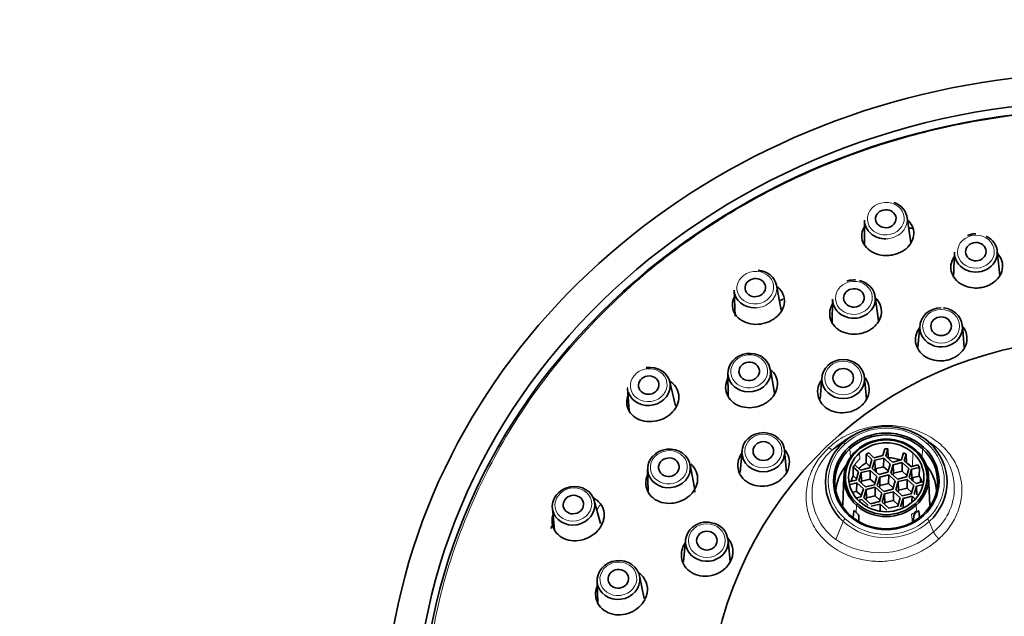
# Model space of a CAD drawing. Units: millimetres. Extents: x 0 to 2422, y 0 to 2752.
# Drawn here: x 1363 to 1430, y 2577 to 2618 of the extents above; entities that cross this region are included whole.
import ezdxf
from ezdxf import colors
from ezdxf.entities.mleader import LeaderData, LeaderLine
from ezdxf.math import Vec2, Vec3

# ---------------------------------------------------------------- set-up
doc = ezdxf.new("R2010")
doc.units = ezdxf.units.MM
doc.layers.add('DV2_Défaut', color=7, linetype='Continuous')
doc.layers.add('Défaut', color=7, linetype='Continuous')

# ---------------------------------------------------------------- blocks, each defined once
blk = doc.blocks.new('_DOT')
at = {"color": 0}
blk.add_line((0, 0), (-1, 0), dxfattribs=at)
at = {"color": 0, "const_width": 0.333}
blk.add_lwpolyline([(-0.1665, 0, 1), (0.1665, 0, 1)], format="xyb", close=True, dxfattribs=at)
blk = doc.blocks.new('SE1')
at = {"layer": 'DV2_Défaut', "color": 7, "linetype": 'Continuous', "lineweight": 35}
for p, q in [((1420.155, 2604.503), (1420.149, 2602.842)), ((1423.307, 2602.964), (1423.055, 2604.707)), ((1423.161, 2603.976), (1423.425, 2603.976)), ((1426.29, 2602.325), (1426.208, 2600.613)), ((1429.377, 2600.743), (1429.195, 2602.413)), ((1414.477, 2598.373), (1414.153, 2600.072)), ((1411.265, 2599.741), (1411.334, 2597.971)), ((1417.98, 2599.133), (1417.947, 2597.443)), ((1421.11, 2597.656), (1420.881, 2599.304)), ((1423.921, 2597.306), (1423.792, 2595.824)), ((1426.954, 2595.824), (1426.825, 2597.306)), ((1413.738, 2594.268), (1413.631, 2594.662)), ((1410.845, 2594.084), (1410.853, 2592.499)), ((1414.009, 2592.715), (1413.741, 2594.33)), ((1417.252, 2593.78), (1417.122, 2592.298)), ((1420.285, 2592.298), (1420.156, 2593.78)), ((1404.008, 2593.04), (1404.123, 2591.533)), ((1407.264, 2591.844), (1406.881, 2593.483)), ((1419.317, 2589.797), (1418.759, 2589.452)), ((1424.379, 2589.535), (1423.955, 2589.797)), ((1411.806, 2588.794), (1411.677, 2587.312)), ((1414.839, 2587.312), (1414.71, 2588.794)), ((1420.265, 2588.544), (1420.262, 2587.953)), ((1420.444, 2588.639), (1420.265, 2588.544)), ((1420.265, 2588.544), (1420.657, 2588.185)), ((1420.799, 2588.314), (1420.444, 2588.639)), ((1421.412, 2588.465), (1420.799, 2588.314)), ((1421.542, 2588.909), (1421.412, 2588.465)), ((1421.749, 2588.908), (1421.542, 2588.909)), ((1421.605, 2588.417), (1421.749, 2588.908)), ((1422.054, 2588.006), (1421.605, 2588.417)), ((1421.767, 2588.322), (1421.749, 2588.908)), ((1422.811, 2588.647), (1422.668, 2588.157)), ((1422.991, 2588.553), (1422.811, 2588.647)), ((1422.861, 2588.109), (1422.991, 2588.553)), ((1423.006, 2587.955), (1422.991, 2588.553)), ((1408.56, 2586.256), (1408.26, 2587.831)), ((1419.487, 2587.832), (1419.383, 2587.668)), ((1419.383, 2587.668), (1419.389, 2587.068)), ((1419.383, 2587.668), (1419.738, 2587.343)), ((1419.88, 2587.473), (1419.487, 2587.832)), ((1420.262, 2587.953), (1420.52, 2587.716)), ((1420.657, 2588.185), (1420.493, 2587.623)), ((1420.686, 2587.576), (1420.851, 2588.137)), ((1420.851, 2588.137), (1421.464, 2588.288)), ((1420.851, 2588.137), (1420.87, 2587.556)), ((1420.87, 2587.556), (1421.457, 2587.7)), ((1421.464, 2588.288), (1421.457, 2587.7)), ((1421.457, 2587.7), (1421.776, 2587.408)), ((1421.464, 2588.288), (1421.913, 2587.877)), ((1421.913, 2587.877), (1421.749, 2587.315)), ((1421.755, 2588.28), (1421.767, 2588.322)), ((1421.942, 2587.268), (1422.106, 2587.829)), ((1422.668, 2588.157), (1422.054, 2588.006)), ((1422.106, 2587.829), (1422.72, 2587.98)), ((1422.106, 2587.829), (1422.126, 2587.248)), ((1422.72, 2587.98), (1422.712, 2587.392)), ((1422.72, 2587.98), (1423.169, 2587.569)), ((1423.31, 2587.698), (1422.861, 2588.109)), ((1423.795, 2587.817), (1423.31, 2587.698)), ((1423.898, 2587.653), (1423.795, 2587.817)), ((1405.371, 2587.523), (1405.408, 2586.024)), ((1418.754, 2587.044), (1418.669, 2585.077)), ((1419.389, 2587.068), (1419.601, 2586.874)), ((1419.738, 2587.343), (1419.574, 2586.781)), ((1419.767, 2586.734), (1419.931, 2587.296)), ((1420.493, 2587.623), (1419.88, 2587.473)), ((1419.931, 2587.296), (1420.545, 2587.446)), ((1419.931, 2587.296), (1419.951, 2586.715)), ((1420.545, 2587.446), (1420.537, 2586.858)), ((1420.545, 2587.446), (1420.994, 2587.035)), ((1421.135, 2587.164), (1420.686, 2587.576)), ((1420.994, 2587.035), (1420.829, 2586.473)), ((1420.836, 2587.438), (1420.87, 2587.556)), ((1420.943, 2587.574), (1420.941, 2587.342)), ((1421.749, 2587.315), (1421.135, 2587.164)), ((1421.187, 2586.988), (1421.8, 2587.138)), ((1421.8, 2587.138), (1421.793, 2586.55)), ((1421.8, 2587.138), (1422.25, 2586.727)), ((1422.391, 2586.856), (1421.942, 2587.268)), ((1422.092, 2587.13), (1422.126, 2587.248)), ((1422.126, 2587.248), (1422.712, 2587.392)), ((1423.004, 2587.007), (1422.391, 2586.856)), ((1422.712, 2587.392), (1423.032, 2587.1)), ((1423.169, 2587.569), (1423.004, 2587.007)), ((1423.198, 2586.959), (1423.362, 2587.521)), ((1423.362, 2587.521), (1423.898, 2587.653)), ((1423.362, 2587.521), (1423.382, 2586.94)), ((1423.382, 2586.94), (1423.885, 2587.064)), ((1423.885, 2587.064), (1423.898, 2587.653)), ((1424.604, 2585.077), (1424.518, 2587.044)), ((1419.574, 2586.781), (1419.089, 2586.662)), ((1419.09, 2586.473), (1419.626, 2586.604)), ((1419.307, 2586.799), (1419.3, 2586.714)), ((1419.618, 2586.017), (1419.626, 2586.604)), ((1419.626, 2586.604), (1420.075, 2586.193)), ((1420.216, 2586.323), (1419.767, 2586.734)), ((1419.917, 2586.597), (1419.951, 2586.715)), ((1419.951, 2586.715), (1420.537, 2586.858)), ((1420.829, 2586.473), (1420.216, 2586.323)), ((1420.537, 2586.858), (1420.857, 2586.566)), ((1421.023, 2586.426), (1421.187, 2586.988)), ((1421.472, 2586.015), (1421.023, 2586.426)), ((1421.172, 2586.289), (1421.207, 2586.407)), ((1421.187, 2586.988), (1421.207, 2586.407)), ((1421.207, 2586.407), (1421.793, 2586.55)), ((1421.793, 2586.55), (1422.112, 2586.258)), ((1422.25, 2586.727), (1422.085, 2586.165)), ((1422.278, 2586.118), (1422.443, 2586.679)), ((1422.443, 2586.679), (1423.056, 2586.83)), ((1422.463, 2586.098), (1422.443, 2586.679)), ((1423.056, 2586.83), (1423.049, 2586.242)), ((1423.056, 2586.83), (1423.505, 2586.419)), ((1423.647, 2586.548), (1423.198, 2586.959)), ((1423.505, 2586.419), (1423.341, 2585.857)), ((1423.347, 2586.822), (1423.382, 2586.94)), ((1423.373, 2586.798), (1423.371, 2586.902)), ((1423.455, 2586.958), (1423.447, 2586.742)), ((1423.534, 2585.81), (1423.698, 2586.371)), ((1424.182, 2586.68), (1423.647, 2586.548)), ((1423.698, 2586.371), (1424.183, 2586.49)), ((1423.698, 2586.371), (1423.718, 2585.79)), ((1423.979, 2586.63), (1423.963, 2586.825)), ((1419.357, 2585.953), (1419.618, 2586.017)), ((1419.618, 2586.017), (1419.937, 2585.724)), ((1420.075, 2586.193), (1419.91, 2585.632)), ((1420.103, 2585.584), (1420.268, 2586.146)), ((1420.268, 2586.146), (1420.881, 2586.296)), ((1420.268, 2586.146), (1420.288, 2585.565)), ((1420.288, 2585.565), (1420.874, 2585.709)), ((1420.874, 2585.709), (1420.881, 2586.296)), ((1420.874, 2585.709), (1421.193, 2585.416)), ((1420.881, 2586.296), (1421.33, 2585.885)), ((1421.33, 2585.885), (1421.166, 2585.323)), ((1421.359, 2585.276), (1421.523, 2585.838)), ((1422.085, 2586.165), (1421.472, 2586.015)), ((1421.523, 2585.838), (1422.137, 2585.988)), ((1421.543, 2585.257), (1421.523, 2585.838)), ((1422.137, 2585.988), (1422.13, 2585.401)), ((1422.137, 2585.988), (1422.586, 2585.577)), ((1422.727, 2585.707), (1422.278, 2586.118)), ((1422.428, 2585.981), (1422.463, 2586.098)), ((1422.463, 2586.098), (1423.049, 2586.242)), ((1423.341, 2585.857), (1422.727, 2585.707)), ((1422.779, 2585.53), (1423.393, 2585.68)), ((1423.049, 2586.242), (1423.368, 2585.95)), ((1423.393, 2585.68), (1423.388, 2585.326)), ((1423.393, 2585.68), (1423.586, 2585.503)), ((1402.16, 2583.823), (1401.735, 2585.391)), ((1419.91, 2585.632), (1419.64, 2585.565)), ((1419.793, 2585.413), (1419.962, 2585.455)), ((1419.962, 2585.455), (1420.411, 2585.043)), ((1420.552, 2585.173), (1420.103, 2585.584)), ((1420.253, 2585.447), (1420.288, 2585.565)), ((1421.166, 2585.323), (1420.552, 2585.173)), ((1420.604, 2584.996), (1421.218, 2585.147)), ((1421.218, 2585.147), (1421.212, 2584.706)), ((1421.218, 2585.147), (1421.667, 2584.735)), ((1421.808, 2584.865), (1421.359, 2585.276)), ((1421.509, 2585.139), (1421.543, 2585.257)), ((1421.543, 2585.257), (1422.13, 2585.401)), ((1422.422, 2585.015), (1421.808, 2584.865)), ((1422.13, 2585.401), (1422.449, 2585.108)), ((1422.586, 2585.577), (1422.422, 2585.015)), ((1422.615, 2584.968), (1422.779, 2585.53)), ((1422.779, 2585.53), (1422.799, 2584.949)), ((1398.879, 2584.857), (1399.035, 2583.375)), ((1419.38, 2584.262), (1419.415, 2584.658)), ((1419.486, 2584.663), (1419.582, 2584.569)), ((1419.582, 2584.569), (1419.681, 2584.484)), ((1419.758, 2584.344), (1419.769, 2584.018)), ((1423.503, 2584.031), (1423.514, 2584.344)), ((1423.591, 2584.484), (1423.786, 2584.662)), ((1423.857, 2584.658), (1423.892, 2584.267)), ((1407.956, 2582.687), (1407.826, 2581.205)), ((1410.989, 2581.205), (1410.86, 2582.687)), ((1401.93, 2579.896), (1401.988, 2578.381)), ((1405.133, 2578.719), (1404.814, 2580.248))]:
    blk.add_line(p, q, dxfattribs=at)
at = {"layer": 'DV2_Défaut', "color": 7, "linetype": 'Continuous', "lineweight": 18}
for p, q in [((1418.703, 2589.334), (1417.998, 2588.878)), ((1425.067, 2589.012), (1424.569, 2589.334)), ((1419.197, 2588.349), (1419.164, 2588.926)), ((1419.834, 2588.227), (1419.821, 2588.64)), ((1423.423, 2587.726), (1423.451, 2588.64)), ((1424.075, 2588.349), (1424.109, 2588.926)), ((1419.597, 2585.071), (1419.582, 2584.569)), ((1423.676, 2585.071), (1423.687, 2584.699)), ((1423.357, 2584.439), (1423.394, 2584.118)), ((1418.205, 2582.728), (1418.703, 2583.962)), ((1423.394, 2584.118), (1423.399, 2583.968)), ((1424.854, 2583.256), (1424.569, 2583.962))]:
    blk.add_line(p, q, dxfattribs=at)
at = {"layer": 'DV2_Défaut', "color": 7, "linetype": 'Continuous', "lineweight": 35}
for centre, radius, start, end in [((1428.399, 2600.046), 3.631, 102.33406, 106.87165), ((1419.512, 2598.512), 1.933, 89.01491, 104.56824), ((1435.761, 2570.075), 26.299, 88.03556, 169.49438), ((1421.636, 2586.169), 3.827, 48.35843, 131.64157), ((1421.149, 2586.701), 3.107, 131.44726, 228.55274), ((1421.636, 2586.567), 2.963, 48.35843, 131.64157), ((1421.636, 2586.599), 2.731, 48.35843, 131.64157), ((1422.123, 2586.701), 3.107, 311.44726, 48.55274), ((1421.609, 2584.925), 5.354, 57.7923, 58.9795), ((1421.259, 2586.978), 2.405, 131.44726, 228.55274), ((1421.289, 2586.978), 2.217, 131.44726, 228.55274), ((1421.983, 2586.978), 2.217, 311.44726, 48.55274), ((1422.013, 2586.978), 2.405, 311.44726, 48.55274), ((1407.228, 2586.013), 1.351, 357.63138, 10.41882), ((1421.636, 2587.39), 2.963, 228.35843, 311.64157), ((1421.636, 2587.358), 2.731, 228.35843, 311.64157), ((1421.636, 2587.232), 3.827, 228.35843, 311.64157), ((1419.55, 2584.321), 0.21, 6.45598, 51.04573), ((1423.722, 2584.321), 0.209, 128.86577, 173.63268), ((1409.354, 2582.633), 1.294, 72.89911, 111.64723), ((1409.565, 2582.599), 1.282, 5.38257, 82.43316)]:
    blk.add_arc(centre, radius, start, end, dxfattribs=at)
at = {"layer": 'DV2_Défaut', "color": 7, "linetype": 'Continuous', "lineweight": 18}
for centre, radius, start, end in [((1421.636, 2586.116), 4.214, 48.35843, 131.64157), ((1421.1, 2586.701), 3.421, 131.44726, 228.55274), ((1421.609, 2584.925), 5.354, 122.14212, 132.41217), ((1422.172, 2586.701), 3.421, 311.44726, 48.55274), ((1421.609, 2584.925), 5.354, 49.75795, 57.7923), ((1422.452, 2586.227), 3.821, 308.9635, 46.7981), ((1420.444, 2585.882), 3.868, 129.23315, 234.626), ((1421.636, 2587.286), 4.214, 228.35843, 311.64157), ((1421.191, 2587.26), 5.427, 236.61634, 312.45942)]:
    blk.add_arc(centre, radius, start, end, dxfattribs=at)
at = {"layer": 'DV2_Défaut', "color": 7, "linetype": 'Continuous', "lineweight": 35}
for centre, major_axis, ratio, start_param, end_param in [((1436.662, 2569.481), (49.25, 0), 0.915663, -1.131637, 4.273695), ((1436.662, 2569.481), (47.15, 0), 0.915663, 0, 4.68353), ((1436.662, 2569.284), (46.75, 0), 0.915663, 1.575391, 4.682611), ((1421.61, 2604.523), (1.453, 0.102), 0.879813, 0, 1.123525), ((1421.61, 2604.523), (1.453, 0.102), 0.879813, 3.07691, 4.650579), ((1421.61, 2604.523), (1.453, 0.102), 0.879813, 6.271138, 6.283185), ((1427.745, 2602.278), (1.456, 0.044), 0.894088, 1.543751, 1.94442), ((1427.745, 2602.278), (1.456, 0.044), 0.894088, 0, 1.039673), ((1427.745, 2602.278), (1.456, 0.044), 0.894088, 3.071827, 6.283185), ((1412.718, 2599.822), (1.447, 0.166), 0.884385, 0.066214, 1.338108), ((1419.436, 2599.127), (1.454, 0.086), 0.89619, 1.517896, 1.851705), ((1419.436, 2599.127), (1.454, 0.086), 0.89619, 0, 1.2631), ((1412.718, 2599.822), (1.447, 0.166), 0.884385, 3.075378, 4.611547), ((1436.662, 2565.864), (42.5, 0), 0.915663, -4.166756, -4.159944), ((1419.436, 2599.127), (1.454, 0.086), 0.89619, 3.070996, 6.283185), ((1425.373, 2597.2), (-1.457, 0), 0.915663, 4.712389, 6.283185), ((1425.373, 2597.2), (-1.457, 0), 0.915663, 0, 4.338464), ((1412.301, 2594.113), (1.452, 0.123), 0.899533, 0.331832, 6.283185), ((1405.458, 2593.174), (1.44, 0.222), 0.890852, 0, 1.564659), ((1412.301, 2594.113), (1.452, 0.123), 0.899533, 0, 0.071968), ((1405.458, 2593.174), (1.44, 0.222), 0.890852, 3.294744, 6.283185), ((1421.636, 2586.648), (-4.148, 0), 0.915663, 3.926991, 5.497787), ((1421.636, 2586.662), (-3.497, 0), 0.915663, 3.926991, 5.497787), ((1421.636, 2586.648), (4.148, 0), 0.915663, 2.356194, 3.926991), ((1421.636, 2586.939), (-2.884, 0), 0.915663, 3.926991, 5.497787), ((1421.636, 2586.648), (-4.148, 0), 0.915663, 2.356194, 3.926991), ((1421.636, 2586.662), (3.497, 0), 0.915663, 2.356194, 3.926991), ((1421.636, 2586.939), (2.884, 0), 0.915663, 2.356194, 3.926991), ((1421.636, 2586.939), (-2.884, 0), 0.915663, 2.356194, 3.926991), ((1421.636, 2586.662), (-3.497, 0), 0.915663, 2.356194, 3.926991), ((1421.636, 2585.897), (3.43, 0), 0.915663, 2.488712, 3.100105), ((1421.636, 2586.014), (-2.524, 0), 0.915663, 5.288063, 5.543533), ((1421.636, 2584.969), (2.97, 0), 0.915663, 1.625238, 1.664565), ((1421.636, 2586.014), (2.524, 0), 0.915663, 1.172163, 1.518721), ((1421.636, 2586.014), (2.524, 0), 0.915663, 0.823048, 0.963382), ((1421.636, 2585.897), (-3.43, 0), 0.915663, 3.18308, 3.794474), ((1421.636, 2586.014), (-2.524, 0), 0.915663, 5.809591, 5.983736), ((1421.636, 2586.014), (2.524, 0), 0.915663, 0.279078, 0.471524), ((1421.636, 2586.939), (2.884, 0), 0.915663, 3.926991, 5.497787), ((1421.636, 2586.662), (3.497, 0), 0.915663, 3.926991, 5.497787), ((1436.662, 2565.864), (42.5, 0), 0.915663, -3.617156, -3.611431), ((1409.408, 2582.581), (1.457, 0), 0.915663, 1.947215, 6.283185), ((1409.408, 2582.581), (1.457, 0), 0.915663, 0, 0.079636)]:
    blk.add_ellipse(centre, major_axis=major_axis, ratio=ratio, start_param=start_param, end_param=end_param, dxfattribs=at)
at = {"layer": 'DV2_Défaut', "color": 7, "linetype": 'Continuous', "lineweight": 18}
for centre, major_axis, ratio in [((1421.604, 2604.614), (1.254, 0.088), 0.879813), ((1427.743, 2602.364), (1.256, 0.038), 0.894088), ((1412.708, 2599.911), (1.249, 0.143), 0.884385), ((1419.431, 2599.212), (1.255, 0.074), 0.89619), ((1425.373, 2597.277), (-1.257, 0), 0.915663), ((1412.294, 2594.197), (1.252, 0.106), 0.899533), ((1405.445, 2593.26), (1.242, 0.191), 0.890852), ((1418.704, 2593.751), (1.257, 0), 0.915663), ((1413.258, 2588.765), (-1.257, 0), 0.915663), ((1406.817, 2587.662), (-1.25, -0.133), 0.90389), ((1400.309, 2585.115), (-1.235, -0.231), 0.898772), ((1409.408, 2582.658), (1.257, 0), 0.915663), ((1403.375, 2580.052), (-1.248, -0.152), 0.908963)]:
    blk.add_ellipse(centre, major_axis=major_axis, ratio=ratio, dxfattribs=at)
at = {"layer": 'DV2_Défaut', "color": 7, "linetype": 'Continuous', "lineweight": 35}
for centre, major_axis, ratio in [((1421.604, 2604.614), (-0.698, -0.049), 0.879813), ((1427.743, 2602.364), (-0.7, -0.021), 0.894088), ((1412.708, 2599.911), (-0.695, -0.08), 0.884385), ((1419.431, 2599.212), (-0.699, -0.041), 0.89619), ((1425.373, 2597.277), (-0.7, 0), 0.915663), ((1412.294, 2594.197), (-0.697, -0.059), 0.899533), ((1418.704, 2593.674), (-1.457, 0), 0.915663), ((1418.704, 2593.751), (0.7, 0), 0.915663), ((1405.445, 2593.26), (-0.692, -0.107), 0.890852), ((1413.258, 2588.688), (-1.457, 0), 0.915663), ((1413.258, 2588.765), (0.7, 0), 0.915663), ((1406.826, 2587.58), (-1.449, -0.154), 0.90389), ((1406.817, 2587.662), (-0.696, -0.074), 0.90389), ((1400.324, 2585.032), (-1.432, -0.268), 0.898772), ((1400.309, 2585.115), (-0.688, -0.129), 0.898772), ((1409.408, 2582.658), (-0.7, 0), 0.915663), ((1403.384, 2579.972), (-1.446, -0.177), 0.908963), ((1403.375, 2580.052), (-0.695, -0.085), 0.908963)]:
    blk.add_ellipse(centre, major_axis=major_axis, ratio=ratio, dxfattribs=at)
at = {"layer": 'DV2_Défaut', "color": 7, "linetype": 'Continuous', "lineweight": 18}
for centre, major_axis, ratio, start_param, end_param in [((1421.61, 2604.523), (1.453, 0.102), 0.879813, 4.650579, 6.271138), ((1412.718, 2599.822), (1.447, 0.166), 0.884385, 4.611547, 6.283185), ((1412.718, 2599.822), (1.447, 0.166), 0.884385, 0, 0.066214), ((1412.301, 2594.113), (1.452, 0.123), 0.899533, 0.071968, 0.331832), ((1405.458, 2593.174), (1.44, 0.222), 0.890852, 3.001571, 3.294744), ((1418.836, 2589.184), (-0.135, 0.148), 0.28422, 5.013358, 6.235088), ((1419.093, 2588.989), (-0.0675, 0.0738), 0.28422, 3.477468, 5.013358), ((1424.179, 2588.989), (0.0675, 0.0738), 0.28422, 1.269827, 2.805717), ((1424.436, 2589.184), (0.135, 0.148), 0.28422, 0.048097, 1.269827), ((1419.667, 2588.741), (0.0675, -0.0738), 0.28422, 1.871765, 3.425108), ((1423.605, 2588.741), (-0.0675, -0.0738), 0.28422, 2.858077, 4.41142), ((1421.636, 2586.576), (-2.549, 0), 0.915663, 5.497787, 5.715279), ((1436.662, 2565.226), (40.776, 0), 0.915663, -3.702283, -3.691978), ((1419.667, 2585.135), (0.0675, 0.0738), 0.28422, 1.269827, 2.82317), ((1423.605, 2585.135), (-0.0675, 0.0738), 0.28422, 3.460015, 5.013358), ((1419.093, 2584.332), (-0.0675, -0.0738), 0.28422, 2.87553, 4.41142), ((1421.636, 2586.576), (2.9, 0), 0.915663, 5.347747, 5.497787), ((1424.179, 2584.332), (0.0675, -0.0738), 0.28422, 1.871765, 3.407655), ((1418.836, 2584.057), (-0.135, -0.148), 0.28422, 4.41142, 5.633151), ((1421.636, 2586.648), (4.148, 0), 0.915663, 3.926991, 5.497787), ((1424.436, 2584.057), (0.135, -0.148), 0.28422, 0.650035, 1.871765), ((1409.408, 2582.581), (1.457, 0), 0.915663, 0.079636, 0.320567)]:
    blk.add_ellipse(centre, major_axis=major_axis, ratio=ratio, start_param=start_param, end_param=end_param, dxfattribs=at)
for points, weights in [([(1436.448, 2612.041), (1347.185, 2611.665), (1345.662, 2529.941), (1434.86, 2526.778)], [1, 0.347767317957, 0.347767317957, 1]), ([(1417.998, 2588.878), (1417.954, 2588.849), (1417.855, 2588.892), (1417.724, 2588.999)], [1.12377739782, 0.996210310839, 0.96724782757, 1.03688994801]), ([(1425.233, 2582.779), (1425.061, 2582.923), (1424.913, 2583.109), (1424.854, 2583.256)], [1.12378518875, 0.958738551847, 0.958738270416, 1.12378434446])]:
    blk.add_rational_spline(points, weights, degree=3, dxfattribs=at)
at = {"layer": 'DV2_Défaut', "color": 7, "linetype": 'Continuous', "lineweight": 35}
for points, knots in [([(1423.106, 2604.501), (1423.226, 2604.39), (1423.444, 2604.105), (1423.559, 2603.586), (1423.409, 2603.025), (1423.077, 2602.624), (1422.725, 2602.373), (1422.521, 2602.285), (1422.418, 2602.24)], [0, 0, 0, 0, 0.173566, 0.390233, 0.597719, 0.799401, 0.899844, 1, 1, 1, 1]), ([(1422.418, 2602.24), (1422.311, 2602.205), (1422.097, 2602.135), (1421.643, 2602.08), (1421.07, 2602.137), (1420.477, 2602.416), (1420.066, 2602.868), (1419.915, 2603.428), (1420.014, 2603.847), (1420.129, 2604.055), (1420.146, 2604.083)], [0, 0, 0, 0, 0.0770019, 0.1542392, 0.3095794, 0.4697029, 0.6367295, 0.8071493, 0.973295, 1, 1, 1, 1]), ([(1428.258, 2599.945), (1428.147, 2599.923), (1427.925, 2599.879), (1427.47, 2599.882), (1426.92, 2600.016), (1426.388, 2600.374), (1426.059, 2600.882), (1426, 2601.468), (1426.151, 2601.854), (1426.272, 2602.028), (1426.275, 2602.032)], [0, 0, 0, 0, 0.080517, 0.161196, 0.321662, 0.484846, 0.653846, 0.826267, 0.996451, 1, 1, 1, 1]), ([(1429.149, 2602.312), (1429.171, 2602.29), (1429.342, 2602.119), (1429.562, 2601.742), (1429.591, 2601.159), (1429.354, 2600.612), (1428.966, 2600.249), (1428.581, 2600.04), (1428.366, 2599.977), (1428.258, 2599.945)], [0, 0, 0, 0, 0.029858, 0.232602, 0.431122, 0.623015, 0.811306, 0.905732, 1, 1, 1, 1]), ([(1414.199, 2599.973), (1414.254, 2599.931), (1414.457, 2599.749), (1414.689, 2599.357), (1414.723, 2598.783), (1414.527, 2598.318), (1414.262, 2597.993), (1414.089, 2597.859), (1414.003, 2597.792)], [0, 0, 0, 0, 0.080873, 0.321841, 0.552599, 0.776901, 0.888611, 1, 1, 1, 1]), ([(1414.003, 2597.792), (1413.91, 2597.733), (1413.723, 2597.614), (1413.295, 2597.452), (1412.715, 2597.371), (1412.044, 2597.498), (1411.495, 2597.834), (1411.166, 2598.336), (1411.118, 2598.853), (1411.22, 2599.17), (1411.277, 2599.289)], [0, 0, 0, 0, 0.071498, 0.143215, 0.287453, 0.436131, 0.59122, 0.749459, 0.90373, 1, 1, 1, 1]), ([(1420.927, 2599.189), (1420.99, 2599.126), (1421.173, 2598.906), (1421.342, 2598.466), (1421.287, 2597.883), (1421.023, 2597.438), (1420.711, 2597.143), (1420.522, 2597.031), (1420.427, 2596.975)], [0, 0, 0, 0, 0.100578, 0.329915, 0.553739, 0.779231, 0.889725, 1, 1, 1, 1]), ([(1420.427, 2596.975), (1420.324, 2596.927), (1420.119, 2596.83), (1419.671, 2596.726), (1419.093, 2596.726), (1418.466, 2596.946), (1417.991, 2597.355), (1417.75, 2597.901), (1417.781, 2598.411), (1417.914, 2598.702), (1417.972, 2598.8)], [0, 0, 0, 0, 0.074952, 0.15006, 0.298364, 0.447692, 0.601489, 0.759073, 0.915695, 1, 1, 1, 1]), ([(1426.054, 2595.047), (1425.947, 2595.012), (1425.733, 2594.942), (1425.282, 2594.894), (1424.719, 2594.966), (1424.137, 2595.265), (1423.731, 2595.739), (1423.577, 2596.323), (1423.684, 2596.822), (1423.847, 2597.089), (1423.909, 2597.171)], [0, 0, 0, 0, 0.075567, 0.151233, 0.300624, 0.451465, 0.60704, 0.766136, 0.924177, 1, 1, 1, 1]), ([(1426.862, 2597.246), (1426.926, 2597.164), (1427.084, 2596.904), (1427.182, 2596.419), (1427.033, 2595.843), (1426.707, 2595.434), (1426.359, 2595.179), (1426.155, 2595.091), (1426.054, 2595.047)], [0, 0, 0, 0, 0.116642, 0.343291, 0.563266, 0.780626, 0.890367, 1, 1, 1, 1]), ([(1413.702, 2592.25), (1413.618, 2592.18), (1413.448, 2592.04), (1413.046, 2591.833), (1412.481, 2591.693), (1411.795, 2591.752), (1411.197, 2592.033), (1410.788, 2592.504), (1410.639, 2593.089), (1410.736, 2593.511), (1410.835, 2593.715), (1410.842, 2593.73)], [0, 0, 0, 0, 0.068432, 0.137002, 0.273384, 0.412076, 0.555711, 0.702253, 0.846894, 0.988562, 1, 1, 1, 1]), ([(1413.717, 2594.358), (1413.721, 2594.355), (1413.887, 2594.22), (1414.14, 2593.898), (1414.263, 2593.323), (1414.141, 2592.835), (1413.929, 2592.48), (1413.778, 2592.327), (1413.702, 2592.25)], [0, 0, 0, 0, 0.007088, 0.263947, 0.512231, 0.755854, 0.878029, 1, 1, 1, 1]), ([(1420.119, 2593.85), (1420.126, 2593.843), (1420.269, 2593.684), (1420.467, 2593.324), (1420.498, 2592.733), (1420.305, 2592.262), (1420.044, 2591.934), (1419.872, 2591.8), (1419.786, 2591.733)], [0, 0, 0, 0, 0.011926, 0.265443, 0.511495, 0.754621, 0.87737, 1, 1, 1, 1]), ([(1406.839, 2593.547), (1407.019, 2593.442), (1407.319, 2593.169), (1407.532, 2592.626), (1407.484, 2592.132), (1407.325, 2591.756), (1407.197, 2591.586), (1407.133, 2591.501)], [0, 0, 0, 0, 0.2598035, 0.5116715, 0.7564926, 0.8784209, 1, 1, 1, 1]), ([(1419.786, 2591.733), (1419.693, 2591.674), (1419.506, 2591.556), (1419.081, 2591.403), (1418.51, 2591.338), (1417.852, 2591.488), (1417.312, 2591.847), (1416.983, 2592.374), (1416.924, 2592.982), (1417.085, 2593.399), (1417.218, 2593.596), (1417.231, 2593.616)], [0, 0, 0, 0, 0.0688537, 0.1377982, 0.2739175, 0.4113579, 0.5531123, 0.6980745, 0.8420757, 0.9842398, 1, 1, 1, 1]), ([(1407.133, 2591.501), (1407.059, 2591.421), (1406.911, 2591.262), (1406.54, 2591.004), (1405.991, 2590.787), (1405.288, 2590.748), (1404.638, 2590.939), (1404.154, 2591.343), (1403.915, 2591.892), (1403.951, 2592.329), (1404.026, 2592.552), (1404.036, 2592.579)], [0, 0, 0, 0, 0.0665701, 0.1333438, 0.2676393, 0.4060703, 0.5504691, 0.6978014, 0.8414386, 0.9805437, 1, 1, 1, 1]), ([(1414.669, 2587.048), (1414.596, 2586.969), (1414.448, 2586.81), (1414.078, 2586.561), (1413.539, 2586.363), (1412.849, 2586.35), (1412.211, 2586.567), (1411.73, 2586.996), (1411.488, 2587.568), (1411.525, 2588.088), (1411.665, 2588.433), (1411.754, 2588.568), (1411.786, 2588.613)], [0, 0, 0, 0, 0.063125, 0.126334, 0.251128, 0.377134, 0.507095, 0.639996, 0.772017, 0.902353, 0.967163, 1, 1, 1, 1]), ([(1414.737, 2588.832), (1414.767, 2588.795), (1414.91, 2588.596), (1415.064, 2588.181), (1415.018, 2587.681), (1414.861, 2587.303), (1414.733, 2587.133), (1414.669, 2587.048)], [0, 0, 0, 0, 0.074304, 0.384381, 0.690771, 0.845461, 1, 1, 1, 1]), ([(1408.317, 2587.874), (1408.367, 2587.831), (1408.552, 2587.646), (1408.772, 2587.246), (1408.796, 2586.753), (1408.694, 2586.364), (1408.592, 2586.183), (1408.542, 2586.092)], [0, 0, 0, 0, 0.101693, 0.401771, 0.702345, 0.851465, 1, 1, 1, 1]), ([(1408.542, 2586.092), (1408.48, 2586.005), (1408.356, 2585.829), (1408.022, 2585.533), (1407.507, 2585.263), (1406.812, 2585.156), (1406.136, 2585.283), (1405.588, 2585.64), (1405.262, 2586.169), (1405.224, 2586.684), (1405.308, 2587.017), (1405.362, 2587.14), (1405.375, 2587.167)], [0, 0, 0, 0, 0.0634248, 0.1269715, 0.2535492, 0.3819899, 0.5153159, 0.6513003, 0.7855475, 0.916906, 0.9814984, 1, 1, 1, 1]), ([(1401.703, 2585.555), (1401.781, 2585.513), (1402.023, 2585.352), (1402.326, 2584.976), (1402.43, 2584.488), (1402.387, 2584.088), (1402.312, 2583.893), (1402.274, 2583.795)], [0, 0, 0, 0, 0.127452, 0.424355, 0.712952, 0.856682, 1, 1, 1, 1]), ([(1402.274, 2583.795), (1402.225, 2583.701), (1402.127, 2583.512), (1401.837, 2583.175), (1401.358, 2582.834), (1400.67, 2582.627), (1399.964, 2582.655), (1399.357, 2582.927), (1398.95, 2583.398), (1398.834, 2583.896), (1398.869, 2584.24), (1398.909, 2584.376), (1398.921, 2584.411)], [0, 0, 0, 0, 0.0620503, 0.1242902, 0.2494676, 0.3784995, 0.5130942, 0.6504232, 0.784308, 0.9139683, 0.9775094, 1, 1, 1, 1]), ([(1419.415, 2584.658), (1419.416, 2584.667), (1419.419, 2584.682), (1419.432, 2584.692), (1419.448, 2584.691), (1419.466, 2584.682), (1419.48, 2584.669), (1419.486, 2584.663)], [0, 0, 0, 0, 0.299204, 0.564416, 0.739112, 0.87632, 1, 1, 1, 1]), ([(1423.786, 2584.662), (1423.791, 2584.667), (1423.801, 2584.677), (1423.815, 2584.687), (1423.827, 2584.691), (1423.841, 2584.691), (1423.853, 2584.682), (1423.856, 2584.667), (1423.857, 2584.658)], [0, 0, 0, 0, 0.093113, 0.18955, 0.30142, 0.436747, 0.701411, 1, 1, 1, 1]), ([(1410.845, 2582.813), (1410.934, 2582.711), (1411.116, 2582.431), (1411.205, 2582.003), (1411.164, 2581.601), (1411.088, 2581.406), (1411.051, 2581.309)], [0, 0, 0, 0, 0.252556, 0.624554, 0.812369, 1, 1, 1, 1]), ([(1411.051, 2581.309), (1411.002, 2581.215), (1410.904, 2581.027), (1410.615, 2580.699), (1410.143, 2580.378), (1409.469, 2580.201), (1408.777, 2580.258), (1408.176, 2580.556), (1407.767, 2581.05), (1407.649, 2581.561), (1407.689, 2581.977), (1407.765, 2582.177), (1407.804, 2582.277)], [0, 0, 0, 0, 0.061174, 0.122429, 0.243367, 0.365478, 0.491422, 0.620216, 0.748156, 0.874465, 0.937271, 1, 1, 1, 1]), ([(1404.752, 2580.466), (1404.906, 2580.36), (1405.181, 2580.084), (1405.351, 2579.628), (1405.368, 2579.225), (1405.322, 2579.022), (1405.298, 2578.922)], [0, 0, 0, 0, 0.315739, 0.657503, 0.828895, 1, 1, 1, 1]), ([(1405.298, 2578.922), (1405.263, 2578.822), (1405.192, 2578.623), (1404.95, 2578.258), (1404.521, 2577.874), (1403.865, 2577.604), (1403.158, 2577.564), (1402.509, 2577.776), (1402.028, 2578.207), (1401.835, 2578.693), (1401.814, 2579.108), (1401.861, 2579.315), (1401.885, 2579.418)], [0, 0, 0, 0, 0.060637, 0.121396, 0.242241, 0.365134, 0.492406, 0.622255, 0.750419, 0.875949, 0.938043, 1, 1, 1, 1])]:
    blk.add_open_spline(points, degree=3, knots=knots, dxfattribs=at)
for points, degree in [([(1425.904, 2598.455), (1425.712, 2598.518), (1425.587, 2598.543), (1425.53, 2598.528)], 3), ([(1423.447, 2586.742), (1423.41, 2586.768), (1423.374, 2586.792)], 2), ([(1407.804, 2582.277), (1407.846, 2582.357), (1407.888, 2582.438), (1407.937, 2582.515)], 3), ([(1401.885, 2579.418), (1401.902, 2579.466), (1401.919, 2579.514), (1401.938, 2579.562)], 3)]:
    blk.add_open_spline(points, degree=degree, dxfattribs=at)
at = {"layer": 'DV2_Défaut', "color": 7, "linetype": 'Continuous', "lineweight": 18}
for points, knots in [([(1417.724, 2588.999), (1417.895, 2589.145), (1418.238, 2589.437), (1419.023, 2589.919), (1420.12, 2590.359), (1421.538, 2590.567), (1422.956, 2590.443), (1424.272, 2589.995), (1425.366, 2589.268), (1426.141, 2588.377), (1426.7, 2587.24), (1426.87, 2585.955), (1426.581, 2584.666), (1426.119, 2583.796), (1425.657, 2583.193), (1425.374, 2582.917), (1425.233, 2582.779)], [0, 0, 0, 0, 0.041832, 0.083592, 0.167759, 0.252397, 0.337522, 0.423021, 0.509221, 0.589556, 0.658932, 0.770262, 0.854615, 0.92585, 0.962932, 1, 1, 1, 1]), ([(1425.233, 2582.779), (1425.114, 2582.676), (1424.878, 2582.47), (1424.282, 2582.055), (1423.282, 2581.547), (1421.997, 2581.246), (1420.73, 2581.224), (1419.584, 2581.413), (1418.413, 2581.887), (1417.372, 2582.662), (1416.606, 2583.678), (1416.182, 2584.849), (1416.139, 2585.879), (1416.286, 2586.686), (1416.526, 2587.4), (1416.96, 2588.212), (1417.469, 2588.737), (1417.724, 2588.999)], [0, 0, 0, 0, 0.029202, 0.058425, 0.133042, 0.230345, 0.290671, 0.360969, 0.44199, 0.527235, 0.612269, 0.696855, 0.781125, 0.821982, 0.862747, 0.931412, 1, 1, 1, 1])]:
    blk.add_open_spline(points, degree=3, knots=knots, dxfattribs=at)

msp = doc.modelspace()

# ---------------------------------------------------------------- block references
at = {"layer": 'Défaut'}
msp.add_blockref('SE1', (0, 0), dxfattribs=at)

# ---------------------------------------------------------------- leaders
at = {"layer": 'Défaut', "color": 7, "linetype": 'Continuous', "lineweight": 18}
ml = msp.add_multileader_mtext('Standard', dxfattribs=at)
ml.set_content('{\\pxsm0.9;\\fSolid Edge ISO|b1||i0||c0|p34;\\W1.;27/03/2023\\P}', color=256)
ml.set_leader_properties()
ml.set_arrow_properties(name='DOT')
ml.build(insert=Vec2(0, 0))
ml.multileader.update_dxf_attribs({"leader_type": 0, "dogleg_length": 0, "arrow_head_size": 12})
ctx = ml.context
ctx.base_point, ctx.char_height, ctx.arrow_head_size, ctx.landing_gap_size = Vec3(2334.831, 2744.415), 12, 12, 4.2
notes = []
notes.append((ctx, [(0, (0, 0, 0), (0, 0), (1, 0), 1, [])]))
ctx.mtext.insert = Vec3(2336.831, 2750.535)
for ctx, leaders in notes:
    for number, flags, end, landing, length, lines in leaders:
        leader = LeaderData()
        leader.index, (leader.has_last_leader_line, leader.has_dogleg_vector, leader.attachment_direction) = number, flags
        leader.last_leader_point, leader.dogleg_vector, leader.dogleg_length = Vec3(end), Vec3(landing), length
        for number, points, colour, breaks in lines:
            line = LeaderLine()
            line.index, line.vertices, line.color, line.breaks = number, Vec3.list(points), colors.encode_raw_color(colour), breaks
            leader.lines.append(line)
        ctx.leaders.append(leader)

doc.saveas('drawing.dxf')
